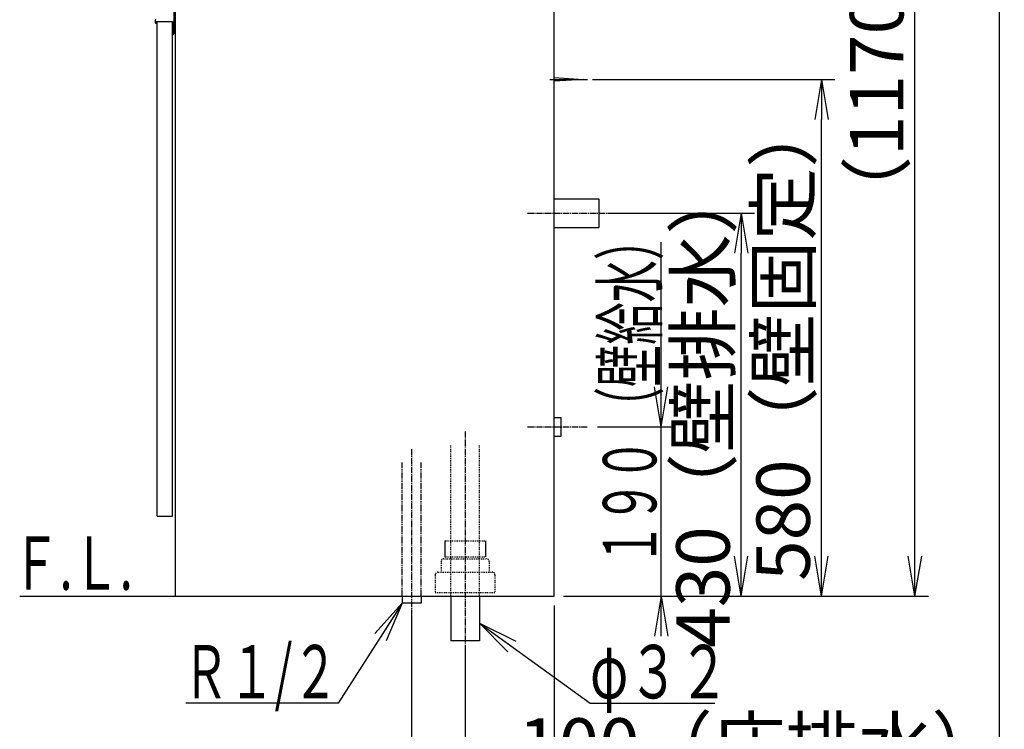
# Model space of a CAD drawing. Extents: x 261 to 2996, y 139 to 4339.
# Drawn here: x 1891 to 2996, y 770 to 1567 of the extents above; entities that cross this region are included whole.
import ezdxf
from ezdxf.enums import TextEntityAlignment as Align

# ---------------------------------------------------------------- set-up
doc = ezdxf.new("R2010")
doc.units = 0
for name, pattern in [('EXLTYPE2', [2, 1, -1]), ('EXLTYPE3', [10, 7, -1, 1, -1]), ('EXLTYPE4', [12, 7, -1, 1, -1, 1, -1])]:
    doc.linetypes.add(name, pattern=pattern)
doc.layers.get('0').update_dxf_attribs({"linetype": 'CONTINUOUS'})
doc.layers.get('DEFPOINTS').update_dxf_attribs({"color": 3, "linetype": 'EXLTYPE4'})
for name, color, linetype in [('化粧台', 7, 'CONTINUOUS'), ('寸法', 7, 'CONTINUOUS'), ('枠_表', 7, 'CONTINUOUS')]:
    doc.layers.add(name, color=color, linetype=linetype)
doc.styles.add('EXCADDIM1', font='monotxt', dxfattribs={"width": 0.84, "bigfont": 'extfont'})
doc.styles.add('EXCADSTD', font='monotxt', dxfattribs={"bigfont": 'extfont'})
doc.styles.get("Standard").update_dxf_attribs({"font": 'monotxt', "bigfont": 'extfont'})
doc.dimstyles.new('ISO-25', dxfattribs={"dimtxt": 2.5, "dimasz": 2.5, "dimexe": 1.25, "dimexo": 0.625, "dimtad": 1, "dimtxsty": 'STANDARD', "dimcen": 2.5, "dimazin": 3, "dimtfac": 1, "dimtmove": 0, "dimatfit": 3})

# ---------------------------------------------------------------- blocks, each defined once
blk = doc.blocks.new('EX_NORM')
at = {"color": 0, "linetype": 'CONTINUOUS'}
for q in [(-1, 0.167), (-1, 0), (-1, -0.167)]:
    blk.add_line((0, 0), q, dxfattribs=at)
blk = doc.blocks.new('*D19')
at = {"layer": 'DEFPOINTS', "color": 0}
for p in [(2531.8, 2089.5), (2896, 2089.5), (2491, 919.5)]:
    blk.add_point(p, dxfattribs=at)
at = {"layer": '寸法', "color": 3, "linetype": 'CONTINUOUS'}
for p, q in [((2896, 964.5), (2896, 2044.5)), ((2501.5, 919.5), (2911, 919.5))]:
    blk.add_line(p, q, dxfattribs=at)
at = {"layer": '寸法', "color": 3, "xscale": 44.99999618530273, "yscale": 44.99999618530273, "zscale": 44.99999618530273}
for p, rotation in [((2896, 2089.5), 90), ((2896, 919.5), 270)]:
    blk.add_blockref('EX_NORM', p, dxfattribs=dict(at, rotation=rotation))
at = {"layer": '寸法', "color": 2, "insert": (2860.8, 1504.5), "char_height": 60, "attachment_point": 5, "rotation": 90, "style": 'EXCADDIM1'}
blk.add_mtext('（1170）', dxfattribs=at)
blk = doc.blocks.new('*D32')
at = {"layer": 'DEFPOINTS', "color": 0}
for p in [(2541, 1349.5), (2701, 1349.5), (2491, 919.5)]:
    blk.add_point(p, dxfattribs=at)
at = {"layer": '寸法', "color": 3, "linetype": 'CONTINUOUS'}
for p, q in [((2551.5, 1349.5), (2716, 1349.5)), ((2701, 964.5), (2701, 1304.5)), ((2501.5, 919.5), (2716, 919.5))]:
    blk.add_line(p, q, dxfattribs=at)
at = {"layer": '寸法', "color": 3, "xscale": 44.99999618530273, "yscale": 44.99999618530273, "zscale": 44.99999618530273}
for p, rotation in [((2701, 1349.5), 90), ((2701, 919.5), 270)]:
    blk.add_blockref('EX_NORM', p, dxfattribs=dict(at, rotation=rotation))
at = {"layer": '寸法', "color": 2, "insert": (2665.8, 1134.5), "char_height": 60, "attachment_point": 5, "rotation": 90, "style": 'EXCADDIM1'}
blk.add_mtext('430（壁排水）', dxfattribs=at)
blk = doc.blocks.new('*D33')
at = {"layer": 'DEFPOINTS', "color": 0}
for p in [(2523.5, 1499.5), (2791, 1499.5), (2491, 919.5)]:
    blk.add_point(p, dxfattribs=at)
at = {"layer": '寸法', "color": 3, "linetype": 'CONTINUOUS'}
for p, q in [((2534, 1499.5), (2806, 1499.5)), ((2791, 964.5), (2791, 1454.5)), ((2501.5, 919.5), (2806, 919.5))]:
    blk.add_line(p, q, dxfattribs=at)
at = {"layer": '寸法', "color": 3, "xscale": 44.99999618530273, "yscale": 44.99999618530273, "zscale": 44.99999618530273}
for p, rotation in [((2791, 1499.5), 90), ((2791, 919.5), 270)]:
    blk.add_blockref('EX_NORM', p, dxfattribs=dict(at, rotation=rotation))
at = {"layer": '寸法', "color": 2, "insert": (2755.8, 1209.5), "char_height": 60, "attachment_point": 5, "rotation": 90, "style": 'EXCADDIM1'}
blk.add_mtext('580（壁固定）', dxfattribs=at)
blk = doc.blocks.new('*D34')
at = {"layer": 'DEFPOINTS', "color": 0}
for p in [(2491, 919.5), (2391, 869.5), (2491, 709.5)]:
    blk.add_point(p, dxfattribs=at)
at = {"layer": '寸法', "color": 3, "linetype": 'CONTINUOUS'}
for p, q in [((2491, 909), (2491, 694.5)), ((2391, 859), (2391, 694.5)), ((2436, 709.5), (2446, 709.5))]:
    blk.add_line(p, q, dxfattribs=at)
at = {"layer": '寸法', "color": 3, "xscale": 44.99999618530273, "yscale": 44.99999618530273, "zscale": 44.99999618530273, "rotation": 180}
blk.add_blockref('EX_NORM', (2391, 709.5), dxfattribs=at)
at = {"layer": '寸法', "color": 3, "xscale": 44.99999618530273, "yscale": 44.99999618530273, "zscale": 44.99999618530273}
blk.add_blockref('EX_NORM', (2491, 709.5), dxfattribs=at)
at = {"layer": '寸法', "color": 2, "insert": (2723.5, 744.7), "char_height": 60, "attachment_point": 5, "style": 'EXCADDIM1'}
blk.add_mtext('100（床排水）', dxfattribs=at)
blk = doc.blocks.new('*D35')
at = {"layer": 'DEFPOINTS', "color": 0}
for p in [(2491, 919.5), (2331, 911.5), (2491, 619.5)]:
    blk.add_point(p, dxfattribs=at)
at = {"layer": '寸法', "color": 3, "linetype": 'CONTINUOUS'}
for p, q in [((2491, 909), (2491, 604.5)), ((2331, 901), (2331, 604.5)), ((2376, 619.5), (2446, 619.5))]:
    blk.add_line(p, q, dxfattribs=at)
at = {"layer": '寸法', "color": 3, "xscale": 44.99999618530273, "yscale": 44.99999618530273, "zscale": 44.99999618530273, "rotation": 180}
blk.add_blockref('EX_NORM', (2331, 619.5), dxfattribs=at)
at = {"layer": '寸法', "color": 3, "xscale": 44.99999618530273, "yscale": 44.99999618530273, "zscale": 44.99999618530273}
blk.add_blockref('EX_NORM', (2491, 619.5), dxfattribs=at)
at = {"layer": '寸法', "color": 2, "insert": (2723.5, 654.7), "char_height": 60, "attachment_point": 5, "style": 'EXCADDIM1'}
blk.add_mtext('160（床給水）', dxfattribs=at)

msp = doc.modelspace()

# ---------------------------------------------------------------- linework, layer by layer
at = {"layer": '化粧台', "color": 7, "linetype": 'CONTINUOUS'}
msp.add_line((2491, 919.5), (2491, 2926.35), dxfattribs=at)
at = {"layer": '寸法', "color": 2, "linetype": 'CONTINUOUS'}
for p, q in [((2491, 919.5), (2491, 1619.5)), ((2066, 919.5), (2066, 1599.5)), ((2045.5, 1564.5), (2062.5, 1564.5)), ((2045.5, 1009.5), (2045.5, 1564.5)), ((2062.5, 1009.5), (2062.5, 1564.5)), ((2045.5, 1009.5), (2062.5, 1009.5)), ((2066, 919.5), (2491, 919.5)), ((2375, 919.5), (2375, 869.5)), ((2407, 919.5), (2407, 869.5)), ((2407, 869.5), (2375, 869.5))]:
    msp.add_line(p, q, dxfattribs=at)
at = {"layer": '寸法', "color": 6, "linetype": 'CONTINUOUS'}
for p, q in [((2064, 1591.5), (2064, 1550.5)), ((2043, 1565.544), (2043, 1563.5)), ((2044.5, 1562.5), (2044, 1562.5)), ((2044.5, 1564.5), (2044.5, 1562.5)), ((2044.5, 1564.5), (2062.5, 1564.5)), ((2062.5, 1564.5), (2062.5, 1549.5)), ((2062.5, 1549.5), (2063, 1549.5)), ((2486, 1499.5), (2528.5, 1499.5)), ((2491, 1501.5), (2523.5, 1499.5)), ((2523.5, 1499.5), (2491, 1497.5)), ((2491, 1365.5), (2541, 1365.5)), ((2541, 1365.5), (2541, 1333.5)), ((2491, 1333.5), (2541, 1333.5)), ((2491, 1120), (2499, 1120)), ((2499, 1099), (2499, 1120)), ((2491, 1099), (2499, 1099)), ((2368.2, 981.5), (2368.2, 963.7)), ((2413.8, 981.5), (2413.8, 963.7)), ((2320.5, 919.5), (2320.5, 911.5)), ((2341.5, 919.5), (2341.5, 911.5)), ((2341.5, 911.5), (2320.5, 911.5))]:
    msp.add_line(p, q, dxfattribs=at)
at = {"layer": '寸法', "color": 6, "linetype": 'EXLTYPE3'}
for p, q in [((2461, 1349.5), (2556, 1349.5)), ((2461, 1109.5), (2529, 1109.5)), ((2391, 1104.5), (2391, 854.5)), ((2331, 1084.5), (2331, 896.5))]:
    msp.add_line(p, q, dxfattribs=at)
at = {"layer": '寸法', "color": 3, "linetype": 'CONTINUOUS'}
for p, q in [((2611, 874.5), (2611, 1317)), ((2611, 1109.5), (2603.5, 1154.5)), ((2611, 1109.5), (2618.5, 1154.5)), ((2539.5, 1109.5), (2626, 1109.5)), ((2501.5, 919.5), (2626, 919.5)), ((2611, 919.5), (2603.5, 874.5)), ((2611, 919.5), (2618.5, 874.5))]:
    msp.add_line(p, q, dxfattribs=at)
at = {"layer": '寸法', "color": 6, "linetype": 'EXLTYPE2'}
for p, q in [((2375, 919.5), (2375, 1089.5)), ((2407, 919.5), (2407, 1089.5)), ((2368.2, 981.5), (2413.8, 981.5)), ((2368.2, 963.7), (2413.8, 963.7)), ((2364, 958.5), (2364, 946.5)), ((2367, 961.5), (2415, 961.5)), ((2418, 958.5), (2418, 946.5)), ((2357.5, 943.5), (2357.5, 923.5)), ((2360.5, 946.5), (2421.5, 946.5)), ((2424.5, 943.5), (2424.5, 923.5)), ((2357.5, 923.5), (2424.5, 923.5))]:
    msp.add_line(p, q, dxfattribs=at)
at = {"layer": '寸法', "color": 6, "linetype": 'EXLTYPE4'}
for p, q in [((2320.5, 919.5), (2320.5, 1069.5)), ((2341.5, 919.5), (2341.5, 1069.5))]:
    msp.add_line(p, q, dxfattribs=at)
at = {"layer": '寸法', "color": 7, "linetype": 'CONTINUOUS'}
msp.add_line((1891, 919.5), (2491, 919.5), dxfattribs=at)
at = {"layer": '寸法', "color": 6, "linetype": 'CONTINUOUS'}
for centre, start, end in [((2044, 1565.544), 92.851492, 180), ((2044, 1563.5), 180, 270), ((2063, 1550.5), 270, 0)]:
    msp.add_arc(centre, 1, start, end, dxfattribs=at)
at = {"layer": '寸法', "color": 6, "linetype": 'EXLTYPE2'}
for centre, start, end in [((2367, 958.5), 90, 180), ((2415, 958.5), 0, 90), ((2360.5, 943.5), 90, 180), ((2421.5, 943.5), 0, 90)]:
    msp.add_arc(centre, 3, start, end, dxfattribs=at)
at = {"layer": '枠_表', "color": 7, "linetype": 'CONTINUOUS'}
msp.add_line((2991, 139.5), (2991, 4339.5), dxfattribs=at)

# ---------------------------------------------------------------- texts
at = {"layer": '寸法', "color": 2, "linetype": 'CONTINUOUS', "style": 'EXCADSTD', "width": 0.842593}
msp.add_text('１９０ （壁給水）', height=60, rotation=90, dxfattribs=at).set_placement((2605.75, 954), (2605.75, 1344), align=Align.FIT)
at = {"layer": '寸法', "color": 2, "linetype": 'CONTINUOUS', "style": 'EXCADSTD'}
for s, width, p, p2 in [('Ｆ.Ｌ.', 0.908654, (1882.9, 926.7), (2017.9, 926.7)), ('Ｒ１/２', 0.834247, (2074.5, 804.75), (2248.5, 804.75)), ('φ３２', 1.070588, (2531.25, 804.75), (2687.25, 804.75))]:
    msp.add_text(s, height=60, dxfattribs=dict(at, width=width)).set_placement(p, p2, align=Align.FIT)

# ---------------------------------------------------------------- dimensions: what is measured, and where the dimension line sits
at = {"layer": '寸法', "color": 3, "linetype": 'CONTINUOUS'}
for base, p2, text, override, picture, middle in [((2896, 2089.5), (2531.8, 2089.5), '（1170）', {"dimtxt": 59.999996, "dimasz": 44.999996, "dimexe": 15, "dimexo": 10.5, "dimgap": 0, "dimtad": 1, "dimjust": 0, "dimtih": 0, "dimtoh": 0, "dimdec": 0, "dimzin": 0, "dimlunit": 2, "dimtxsty": 'EXCADDIM1', "dimblk1": 'EX_NORM', "dimblk2": 'EX_NORM', "dimsah": 1, "dimse1": 0, "dimse2": 1, "dimclrd": 3, "dimclre": 3, "dimclrt": 2, "dimtmove": 2}, '*D19', (2860.75, 1504.5)), ((2791, 1499.5), (2523.5, 1499.5), '580（壁固定）', {"dimtxt": 59.999996, "dimasz": 44.999996, "dimexe": 15, "dimexo": 10.5, "dimgap": 0, "dimtad": 1, "dimjust": 0, "dimtih": 0, "dimtoh": 0, "dimdec": 0, "dimzin": 0, "dimlunit": 2, "dimtxsty": 'EXCADDIM1', "dimblk1": 'EX_NORM', "dimblk2": 'EX_NORM', "dimsah": 1, "dimse1": 0, "dimse2": 0, "dimclrd": 3, "dimclre": 3, "dimclrt": 2, "dimtmove": 2}, '*D33', (2755.75, 1209.5)), ((2701, 1349.5), (2541, 1349.5), '430（壁排水）', {"dimtxt": 59.999996, "dimasz": 44.999996, "dimexe": 15, "dimexo": 10.5, "dimgap": 0, "dimtad": 1, "dimjust": 0, "dimtih": 0, "dimtoh": 0, "dimdec": 0, "dimzin": 0, "dimlunit": 2, "dimtxsty": 'EXCADDIM1', "dimblk1": 'EX_NORM', "dimblk2": 'EX_NORM', "dimsah": 1, "dimse1": 0, "dimse2": 0, "dimclrd": 3, "dimclre": 3, "dimclrt": 2, "dimtmove": 2}, '*D32', (2665.75, 1134.5))]:
    dim = msp.add_linear_dim(base=base, p1=(2491, 919.5), p2=p2, angle=90, text=text, dimstyle='ISO-25', override=override, dxfattribs=at)
    dim.commit()
    dim.dimension.update_dxf_attribs({"geometry": picture, "text_midpoint": middle, "dimtype": 160})
for base, p1, text, picture, middle in [((2491, 619.5), (2331, 911.5), '160（床給水）', '*D35', (2723.5, 654.75)), ((2491, 709.5), (2391, 869.5), '100（床排水）', '*D34', (2723.5, 744.75))]:
    dim = msp.add_linear_dim(base=base, p1=p1, p2=(2491, 919.5), text=text, dimstyle='ISO-25', override={"dimtxt": 59.999996, "dimasz": 44.999996, "dimexe": 15, "dimexo": 10.5, "dimgap": 0, "dimtad": 1, "dimjust": 2, "dimtih": 0, "dimtoh": 0, "dimdec": 0, "dimzin": 0, "dimlunit": 2, "dimtxsty": 'EXCADDIM1', "dimblk1": 'EX_NORM', "dimblk2": 'EX_NORM', "dimsah": 1, "dimse1": 0, "dimse2": 0, "dimclrd": 3, "dimclre": 3, "dimclrt": 2, "dimtmove": 2}, dxfattribs=at)
    dim.commit()
    dim.dimension.update_dxf_attribs({"geometry": picture, "text_midpoint": middle, "dimtype": 160})

# ---------------------------------------------------------------- leaders
for points in [[(2320.5, 911.5), (2248.5, 799.5), (2077.35, 799.5)], [(2407, 889.35), (2531.25, 799.5), (2671.5, 799.5)]]:
    msp.add_leader(points, dimstyle='ISO-25', override={"dimasz": 45, "dimldrblk": 'EX_NORM'}, dxfattribs=at)

doc.saveas('drawing.dxf')
